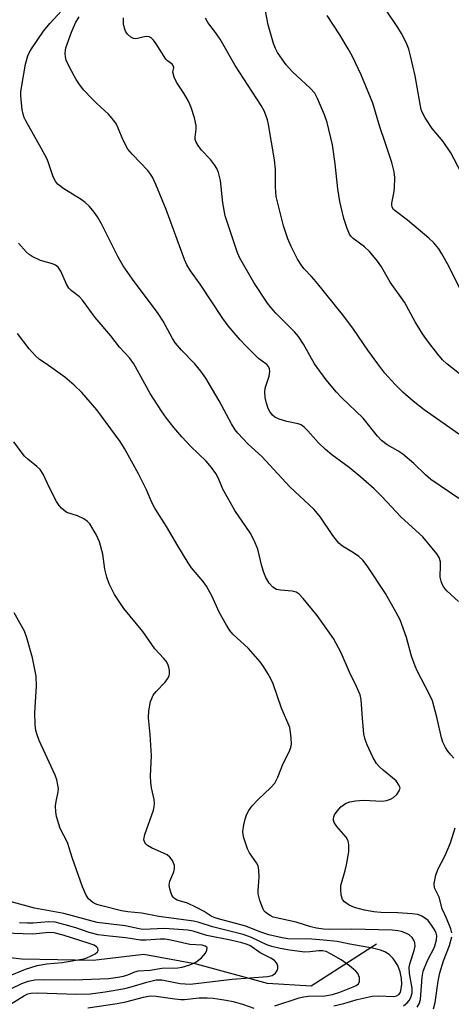
# Model space of a CAD drawing. Units: inches. Extents: x 1303766 to 1309766, y 561447 to 565446.
# Drawn here: x 1308674 to 1308780, y 563842 to 564085 of the extents above; entities that cross this region are included whole.
import ezdxf

# ---------------------------------------------------------------- set-up
doc = ezdxf.new("R2010")
doc.units = ezdxf.units.IN
doc.header["$MEASUREMENT"] = 0
doc.layers.add('HYDRO-Single Line Stream', color=4, linetype='Continuous')
doc.layers.add('Undefined', color=1, linetype='Continuous')

msp = doc.modelspace()

# ---------------------------------------------------------------- linework, layer by layer
at = {"layer": 'HYDRO-Single Line Stream'}
msp.add_lwpolyline([(1308761.81, 563856.64), (1308745.65, 563846.23), (1308734.85, 563846.89), (1308717.32, 563851.69), (1308704.3, 563854.08), (1308691.8, 563852.61), (1308674.12, 563852.9), (1308643.1, 563856.51), (1308624.65, 563859.99), (1308610.53, 563863.75), (1308601.42, 563869.18), (1308590.81, 563876.48), (1308579.57, 563887.09), (1308573.1, 563890.56), (1308563.48, 563891.64), (1308546.43, 563887.36), (1308536.5, 563882.33), (1308524.5, 563873.64), (1308513.39, 563871.03), (1308497.12, 563872), (1308484.27, 563873.56), (1308463.66, 563874.48)], dxfattribs=at)
at = {"layer": 'Undefined'}
for points, elevation in [([(1308716.89, 564000), (1308713.6, 564003.37), (1308712.11, 564005.1), (1308711.35, 564006.26), (1308709.03, 564010.51), (1308707.84, 564012.43), (1308701.51, 564020.95), (1308699.21, 564024.18), (1308697.9, 564026.52), (1308693.85, 564034.58), (1308692.86, 564036.33), (1308692.05, 564037.5), (1308690.87, 564038.85), (1308689.81, 564039.88), (1308688.84, 564040.57), (1308684.52, 564043.25), (1308683.12, 564044.31), (1308682.52, 564044.93), (1308681.89, 564046.18), (1308680.62, 564049.94), (1308680.29, 564050.72), (1308678.92, 564053.31), (1308675.13, 564060.06), (1308674.73, 564060.86), (1308674.44, 564061.69), (1308674.22, 564062.85), (1308673.96, 564065.22), (1308673.87, 564066.4), (1308673.89, 564067.28), (1308675.05, 564074.01), (1308675.67, 564076.12), (1308675.98, 564076.87), (1308676.56, 564077.87), (1308679.51, 564082.18), (1308681.08, 564084.07), (1308685.96, 564089.38)], 396), ([(1308779.12, 564000), (1308778.11, 564001.01), (1308776.96, 564002.36), (1308774.61, 564005.38), (1308773.17, 564007.44), (1308771.35, 564010.37), (1308768.67, 564015.27), (1308765.18, 564020.17), (1308763.01, 564023.98), (1308762.04, 564025.37), (1308760.08, 564027.77), (1308758.79, 564028.88), (1308756.01, 564030.95), (1308755.42, 564031.58), (1308755.12, 564032.06), (1308754.55, 564033.41), (1308753.69, 564035.94), (1308752.71, 564040.12), (1308752.2, 564043.26), (1308751.58, 564049.42), (1308750.89, 564054.15), (1308749.6, 564059.6), (1308748.96, 564061.55), (1308747.2, 564065.6), (1308746.51, 564066.85), (1308745.4, 564068.08), (1308741.02, 564072.18), (1308739.5, 564073.9), (1308738.44, 564075.27), (1308737.35, 564076.96), (1308736.82, 564077.92), (1308736.31, 564079.12), (1308735.02, 564083.8), (1308734.02, 564088.92)], 404), ([(1308782.74, 564047.24), (1308780.11, 564052.14), (1308778.22, 564054.93), (1308775.52, 564058.16), (1308773.78, 564060.79), (1308773.11, 564062.03), (1308772.85, 564062.82), (1308772.53, 564064.2), (1308771.31, 564071.18), (1308770.21, 564076.08), (1308769.74, 564077.78), (1308769.14, 564079.4), (1308767.96, 564081.65), (1308767.07, 564083.11), (1308764.31, 564087.12)], 408), ([(1308734.41, 564000), (1308733.49, 564000.64), (1308732.63, 564001.36), (1308729.48, 564004.46), (1308728.11, 564005.92), (1308725.16, 564009.38), (1308723.83, 564011.19), (1308718.25, 564019.65), (1308715.8, 564023.01), (1308714.93, 564024.45), (1308714.33, 564025.76), (1308709.77, 564038.15), (1308707.28, 564044.32), (1308706.41, 564046.11), (1308705.78, 564047.09), (1308705.24, 564047.75), (1308701.47, 564051.74), (1308700.38, 564053.04), (1308699.2, 564055.23), (1308697.53, 564059.19), (1308696.92, 564060.16), (1308695.55, 564061.67), (1308692.65, 564064.33), (1308691.45, 564065.54), (1308689.49, 564067.61), (1308688.37, 564069), (1308687.57, 564070.26), (1308685.99, 564073.15), (1308685.12, 564075.04), (1308684.94, 564075.85), (1308684.87, 564076.68), (1308684.9, 564077.5), (1308685.01, 564078.07), (1308686.38, 564081.94), (1308687.44, 564084.28), (1308688.32, 564085.7)], 398), ([(1308746.49, 564000), (1308743.78, 564004.89), (1308742.47, 564006.79), (1308741.48, 564007.89), (1308736.87, 564012.54), (1308735.72, 564013.85), (1308734.83, 564014.99), (1308731.48, 564020.09), (1308727.97, 564026.25), (1308727.39, 564027.71), (1308724.37, 564036.57), (1308723.8, 564039.79), (1308723.2, 564045.34), (1308722.76, 564047.26), (1308722.36, 564048.27), (1308721.79, 564049.2), (1308720.74, 564050.48), (1308718.52, 564052.77), (1308717.71, 564053.94), (1308717.18, 564054.92), (1308717.01, 564055.44), (1308716.95, 564055.98), (1308717.23, 564057.99), (1308717.25, 564058.85), (1308716.79, 564060.81), (1308715.98, 564063.32), (1308715.3, 564064.88), (1308714.21, 564066.84), (1308712.37, 564069.6), (1308711.75, 564070.84), (1308711.42, 564072.06), (1308711.68, 564073.25), (1308711.55, 564073.73), (1308711.27, 564074.04), (1308710.12, 564074.88), (1308709.74, 564075.3), (1308707.38, 564079.07), (1308706.67, 564079.99), (1308706.08, 564080.56), (1308705.63, 564080.77), (1308704.88, 564080.85), (1308704.08, 564080.74), (1308702.69, 564080.37), (1308702.19, 564080.33), (1308701.75, 564080.38), (1308701.06, 564080.74), (1308700.26, 564081.49), (1308699.8, 564082.18), (1308699.51, 564082.94), (1308699.3, 564084.01), (1308699.3, 564085.45)], 400), ([(1308762.11, 564000), (1308759.61, 564003.39), (1308756.12, 564008.53), (1308753.73, 564011.78), (1308746.86, 564020.28), (1308745.7, 564021.6), (1308743.91, 564023.44), (1308743.29, 564024.2), (1308742.27, 564025.87), (1308740.66, 564029), (1308739.84, 564030.85), (1308738.8, 564034.07), (1308737, 564041.36), (1308736.8, 564043.64), (1308736.79, 564048.07), (1308736.56, 564050.4), (1308735.09, 564059.17), (1308734.82, 564060.32), (1308734.45, 564061.43), (1308734, 564062.51), (1308733.29, 564063.8), (1308726.86, 564073.7), (1308723.13, 564080.22), (1308722.01, 564081.89), (1308720.09, 564084.34), (1308719.56, 564085.38)], 402), ([(1308784.15, 564015.01), (1308779.63, 564024.12), (1308777.95, 564027.21), (1308777.16, 564028.42), (1308775.91, 564029.86), (1308774.68, 564031.03), (1308769.43, 564035.54), (1308766.37, 564037.8), (1308765.97, 564038.17), (1308765.64, 564038.69), (1308765.54, 564039.19), (1308765.56, 564039.74), (1308766.09, 564042.21), (1308766.22, 564043.37), (1308766.27, 564046.01), (1308766.14, 564047.47), (1308765.55, 564049.73), (1308763.95, 564054.7), (1308762.59, 564058.54), (1308760.87, 564064.38), (1308757.96, 564071.39), (1308755.73, 564076.08), (1308754.8, 564077.79), (1308752.73, 564081.26), (1308749.62, 564086.06)], 406), ([(1308701.8, 564000), (1308700.73, 564001.47), (1308698.24, 564004.11), (1308696.11, 564006.95), (1308692.24, 564011.43), (1308689.15, 564015.74), (1308688.37, 564016.53), (1308686.33, 564018.11), (1308685.75, 564018.71), (1308685.19, 564019.67), (1308683.78, 564022.93), (1308683.15, 564023.88), (1308682.49, 564024.36), (1308681.72, 564024.72), (1308678.76, 564025.52), (1308676.72, 564026.55), (1308676, 564027.02), (1308675.21, 564027.7), (1308673.32, 564029.82)], 394), ([(1308680.18, 564000), (1308678.52, 564001.11), (1308677.53, 564001.95), (1308675.93, 564003.72), (1308673.06, 564007.49)], 392), ([(1308768.47, 563841.43), (1308769.38, 563842.09), (1308769.86, 563842.72), (1308770.25, 563843.43), (1308770.63, 563844.64), (1308770.63, 563845.78), (1308769.95, 563849.38), (1308769.88, 563850.97), (1308770.06, 563852.05), (1308771.09, 563855.07), (1308771.3, 563856.16), (1308771.25, 563856.93), (1308771.04, 563857.64), (1308770.6, 563858.24), (1308769.81, 563858.9), (1308769.03, 563859.32), (1308767.93, 563859.76), (1308767.08, 563859.95), (1308765.63, 563860.1), (1308755.6, 563860.36), (1308750.19, 563860.21), (1308748.71, 563860.32), (1308746.97, 563860.57), (1308745.59, 563860.87), (1308741.94, 563862.03), (1308736.24, 563863.33), (1308735.5, 563863.68), (1308734.6, 563864.26), (1308734.03, 563864.8), (1308733.74, 563865.26), (1308732.95, 563867.38), (1308732.57, 563869.04), (1308732.56, 563869.85), (1308732.76, 563873.18), (1308732.68, 563874.88), (1308732.51, 563875.97), (1308732.17, 563876.74), (1308730.44, 563879.16), (1308729.92, 563880.18), (1308728.96, 563882.86), (1308728.8, 563883.68), (1308728.79, 563884.47), (1308729, 563886.07), (1308729.33, 563887.51), (1308729.7, 563888.6), (1308730.2, 563889.63), (1308731.06, 563890.78), (1308732.42, 563892.3), (1308735.7, 563895.33), (1308736.65, 563896.43), (1308737.4, 563897.87), (1308738.73, 563901.28), (1308740.23, 563904.15), (1308740.65, 563905.22), (1308740.74, 563906.07), (1308740.7, 563907.54), (1308740.57, 563909), (1308740.34, 563910.14), (1308738.34, 563914.9), (1308736.24, 563920.95), (1308735.68, 563922.2), (1308734.96, 563923.47), (1308733.87, 563925.19), (1308733, 563926.36), (1308730.18, 563929.69), (1308726.28, 563933.25), (1308725.58, 563934.1), (1308724.68, 563935.44), (1308722.93, 563938.62), (1308721.15, 563942.51), (1308719.78, 563945.04), (1308718.94, 563946.24), (1308716.09, 563949.64), (1308715.23, 563950.82), (1308712.67, 563955.06), (1308709.9, 563959.84), (1308707.01, 563964.35), (1308706.36, 563965.59), (1308704.96, 563968.88), (1308702.97, 563972.81), (1308699.54, 563979.11), (1308698.48, 563980.81), (1308692.7, 563988.64), (1308688.94, 563992.95), (1308687.1, 563994.72), (1308684.77, 563996.7), (1308680.18, 564000)], 392), ([(1308771.81, 563841.08), (1308772.36, 563841.9), (1308772.64, 563842.95), (1308773.09, 563848.49), (1308773.34, 563849.94), (1308774.42, 563852.59), (1308776.07, 563855.91), (1308776.63, 563857.67), (1308776.69, 563858.65), (1308776.52, 563859.35), (1308776.17, 563860.09), (1308775.4, 563861.3), (1308774.53, 563862.44), (1308773.92, 563862.98), (1308773.01, 563863.54), (1308772, 563863.92), (1308770.57, 563864.12), (1308767.06, 563864.37), (1308762.83, 563864.49), (1308761.09, 563864.61), (1308758.83, 563865), (1308756.31, 563865.71), (1308755, 563866.27), (1308753.87, 563867.05), (1308753.4, 563867.68), (1308753.09, 563868.77), (1308752.94, 563870.23), (1308753, 563871.1), (1308754.06, 563874.82), (1308754.38, 563876.25), (1308754.92, 563879.43), (1308754.97, 563881.16), (1308754.75, 563882.16), (1308754.28, 563883.04), (1308751.97, 563885.72), (1308751.32, 563886.66), (1308751.16, 563887.14), (1308751.13, 563887.62), (1308751.21, 563888.11), (1308751.41, 563888.59), (1308752.03, 563889.49), (1308752.97, 563890.52), (1308754.16, 563891.35), (1308755.22, 563891.8), (1308756.59, 563892.05), (1308758.55, 563892.22), (1308763.15, 563891.96), (1308764.23, 563892.13), (1308765.26, 563892.48), (1308765.97, 563892.86), (1308766.77, 563893.61), (1308767.38, 563894.49), (1308767.59, 563895.17), (1308767.4, 563895.86), (1308766.61, 563896.95), (1308763.42, 563899.58), (1308762.44, 563900.51), (1308761.78, 563901.28), (1308760.89, 563902.79), (1308759.47, 563905.87), (1308758.96, 563907.21), (1308758.68, 563908.61), (1308758.34, 563912.36), (1308758.02, 563917.09), (1308757.73, 563918.19), (1308756.87, 563920.29), (1308755.08, 563923.81), (1308753.05, 563928.58), (1308751.13, 563932.17), (1308747.08, 563937.86), (1308743.66, 563942.04), (1308742.65, 563943.12), (1308741.96, 563943.58), (1308740.91, 563943.85), (1308738.04, 563944.06), (1308737.09, 563944.27), (1308736.18, 563944.79), (1308735.3, 563945.82), (1308734.46, 563947.22), (1308733.94, 563948.48), (1308733.44, 563950.05), (1308732.45, 563954.21), (1308731.53, 563956.39), (1308730.53, 563958.22), (1308726.81, 563963.8), (1308725.61, 563965.8), (1308723.78, 563969.08), (1308722.71, 563971.65), (1308722.06, 563972.93), (1308721.02, 563974.38), (1308719.68, 563975.97), (1308715.88, 563979.56), (1308713.65, 563981.94), (1308711.69, 563984.28), (1308709.9, 563986.58), (1308708.72, 563988.26), (1308705.82, 563992.71), (1308701.8, 564000)], 394), ([(1308780.88, 563902.61), (1308780.11, 563903.41), (1308779.42, 563904.27), (1308778.81, 563905.22), (1308778.2, 563906.51), (1308777.81, 563907.58), (1308776.81, 563912.34), (1308775.6, 563916.74), (1308774.89, 563918.34), (1308771.91, 563923.96), (1308771.32, 563925.29), (1308770.42, 563927.8), (1308769.18, 563932.43), (1308767.6, 563936.75), (1308766.66, 563938.6), (1308764.01, 563943.25), (1308759.44, 563950.09), (1308758.39, 563951.48), (1308757.41, 563952.4), (1308756.09, 563953.35), (1308753.36, 563954.99), (1308752.51, 563955.7), (1308750.96, 563957.59), (1308747.97, 563962.14), (1308746.4, 563964.01), (1308740.38, 563969.62), (1308733.46, 563977.15), (1308730.11, 563980.18), (1308727.53, 563982.84), (1308726.84, 563983.73), (1308725.96, 563985.17), (1308722.91, 563990.89), (1308719.59, 563996.43), (1308718.37, 563998.23), (1308716.89, 564000)], 396), ([(1308782.06, 563941.32), (1308779.16, 563943.95), (1308778.42, 563944.82), (1308778.01, 563945.53), (1308777.74, 563946.27), (1308777.55, 563947.31), (1308777.61, 563950.24), (1308777.56, 563951.1), (1308777.26, 563952.12), (1308776.7, 563953.07), (1308773.19, 563957.25), (1308767.84, 563962.12), (1308763.12, 563967.19), (1308761.19, 563969.12), (1308757.87, 563972.03), (1308755.01, 563974.39), (1308750.75, 563977.52), (1308749.14, 563978.81), (1308747.46, 563980.48), (1308744.81, 563983.49), (1308744.01, 563984.3), (1308743.14, 563984.9), (1308742.4, 563985.2), (1308739.61, 563985.74), (1308737.69, 563986.33), (1308736.69, 563986.82), (1308736.08, 563987.36), (1308735.4, 563988.23), (1308735.03, 563988.97), (1308734.58, 563990.28), (1308734.3, 563991.67), (1308734.2, 563993.12), (1308734.29, 563993.97), (1308735.23, 563996.93), (1308735.42, 563998.11), (1308735.32, 563998.79), (1308735.1, 563999.31), (1308734.7, 563999.8), (1308734.41, 564000)], 398), ([(1308782.15, 563966.7), (1308775.24, 563971.44), (1308773.91, 563972.58), (1308771, 563975.41), (1308768.25, 563977.72), (1308767.05, 563978.54), (1308764.41, 563979.96), (1308763, 563981.03), (1308762.03, 563982.11), (1308758.47, 563986.59), (1308753.12, 563991.72), (1308751.9, 563992.98), (1308749.31, 563996.08), (1308746.49, 564000)], 400), ([(1308782.14, 563982.62), (1308773.56, 563988.61), (1308770.84, 563990.75), (1308768.31, 563993), (1308766.41, 563994.86), (1308763.85, 563997.73), (1308762.11, 564000)], 402), ([(1308790.79, 563990.85), (1308779.12, 564000)], 404), ([(1308751.24, 563841.38), (1308753.71, 563841.99), (1308757.01, 563842.96), (1308760.73, 563843.76), (1308762.19, 563843.88), (1308766.04, 563843.73), (1308766.75, 563843.85), (1308767.33, 563844.19), (1308767.61, 563844.57), (1308767.78, 563845.07), (1308768, 563846.76), (1308767.99, 563848.18), (1308767.64, 563849.76), (1308767.01, 563851.34), (1308765.87, 563853.09), (1308764.91, 563854.07), (1308763.81, 563854.72), (1308762.73, 563855.11), (1308760.77, 563855.66), (1308755.16, 563856.62), (1308752.09, 563857.25), (1308748.67, 563857.63), (1308745.82, 563857.83), (1308739.87, 563857.92), (1308738.49, 563858.15), (1308735.14, 563858.96), (1308732.99, 563859.65), (1308729.52, 563861.08), (1308722.98, 563862.77), (1308721.66, 563863.18), (1308720.9, 563863.55), (1308719.19, 563864.7), (1308717.16, 563865.78), (1308715.06, 563866.73), (1308712.5, 563867.52), (1308711.85, 563867.88), (1308711.5, 563868.24), (1308711.23, 563868.7), (1308710.93, 563869.49), (1308710.7, 563870.32), (1308710.59, 563871.17), (1308710.75, 563872.23), (1308711.67, 563874.51), (1308711.88, 563875.27), (1308711.84, 563876.04), (1308711.35, 563877.29), (1308710.74, 563878.16), (1308710.05, 563878.67), (1308706.22, 563880.46), (1308705.21, 563881.04), (1308704.8, 563881.38), (1308704.5, 563881.77), (1308704.32, 563882.41), (1308704.35, 563882.9), (1308704.56, 563883.7), (1308706.68, 563889.74), (1308706.88, 563890.58), (1308706.95, 563891.35), (1308706.85, 563892.38), (1308706.17, 563895.24), (1308706, 563896.68), (1308705.98, 563898.12), (1308706.21, 563903.12), (1308705.88, 563908.45), (1308705.46, 563912.58), (1308705.5, 563914.31), (1308705.94, 563916.54), (1308706.24, 563917.36), (1308706.63, 563918.13), (1308707.31, 563919.07), (1308709.54, 563921.33), (1308710.17, 563922.19), (1308710.52, 563922.88), (1308710.64, 563923.38), (1308710.62, 563924.21), (1308710.47, 563925.04), (1308710.2, 563925.84), (1308709.78, 563926.53), (1308709.26, 563927.17), (1308707.05, 563929.56), (1308704.04, 563933.84), (1308699.36, 563939.52), (1308697.03, 563943.02), (1308695.74, 563945.66), (1308695.11, 563947.3), (1308694.67, 563949.29), (1308694.16, 563952.96), (1308693.36, 563955.99), (1308692.55, 563957.8), (1308690.97, 563960.48), (1308690.4, 563961.08), (1308689.46, 563961.69), (1308687.91, 563962.43), (1308685.3, 563963.28), (1308684.59, 563963.77), (1308683.94, 563964.36), (1308683.37, 563965.03), (1308682.75, 563966.01), (1308681.01, 563969.38), (1308679.44, 563972.74), (1308678.7, 563973.87), (1308677.89, 563974.66), (1308675.66, 563976.47), (1308674.83, 563977.23), (1308673.98, 563978.23), (1308672.17, 563980.75)], 390), ([(1308736.68, 563841.4), (1308742.69, 563843.36), (1308743.83, 563843.65), (1308744.96, 563843.75), (1308748.98, 563843.87), (1308750.87, 563844.18), (1308752.7, 563844.77), (1308756.04, 563846.08), (1308756.78, 563846.41), (1308757.36, 563846.83), (1308757.62, 563847.42), (1308757.54, 563848.39), (1308757.18, 563849.35), (1308756.64, 563849.99), (1308755.08, 563851.27), (1308753.01, 563852.74), (1308750.59, 563854.19), (1308749.34, 563854.78), (1308748.47, 563854.97), (1308747.56, 563855.01), (1308745.29, 563854.7), (1308744.06, 563854.68), (1308740.25, 563855.14), (1308737.94, 563855.56), (1308735.94, 563856.04), (1308734.65, 563856.45), (1308730.92, 563858.25), (1308728.82, 563859.05), (1308721.25, 563860.93), (1308717.95, 563862.01), (1308716.58, 563862.28), (1308707.99, 563863.47), (1308703.78, 563864.27), (1308700.38, 563864.63), (1308698.8, 563864.89), (1308693.94, 563866.07), (1308692.66, 563866.45), (1308691.68, 563866.96), (1308690.64, 563867.85), (1308690.04, 563868.76), (1308689.16, 563870.83), (1308686.65, 563877.83), (1308685.42, 563881.73), (1308683.66, 563885.2), (1308682.71, 563888.19), (1308682.52, 563889.35), (1308682.45, 563890.81), (1308682.6, 563891.89), (1308683.16, 563894.28), (1308683.18, 563895.09), (1308683.07, 563895.91), (1308682.76, 563897.26), (1308682.4, 563898.34), (1308678.46, 563906.94), (1308677.94, 563908.31), (1308677.64, 563909.42), (1308677.46, 563910.88), (1308677.37, 563913.88), (1308677.8, 563920.36), (1308677.65, 563922.81), (1308676.77, 563927.33), (1308675.36, 563932.33), (1308674.77, 563933.96), (1308672.28, 563938.45)], 388), ([(1308780.41, 563859.4), (1308780.11, 563860.42), (1308779.06, 563863.04), (1308778, 563865.38), (1308777.23, 563868.22), (1308776.1, 563870.52), (1308776.06, 563871.63), (1308776.45, 563873.66), (1308776.97, 563875.04), (1308778.75, 563878.5), (1308779.44, 563880.07), (1308780.04, 563881.68), (1308781.21, 563885.36)], 396), ([(1308671.34, 563841.77), (1308674.82, 563843.97), (1308675.66, 563844.36), (1308676.37, 563844.54), (1308678.03, 563844.61), (1308687.59, 563844.3), (1308691.1, 563844.38), (1308694.71, 563844.84), (1308699.62, 563845.65), (1308701.16, 563846.06), (1308705.04, 563847.27), (1308707.35, 563847.8), (1308707.98, 563847.84), (1308708.78, 563847.78), (1308713.28, 563846.88), (1308715.72, 563846.77), (1308726.13, 563848), (1308734.85, 563848.64), (1308735.98, 563848.92), (1308736.83, 563849.5), (1308737.25, 563850.13), (1308737.37, 563850.65), (1308737.38, 563851.19), (1308737.12, 563851.94), (1308736.61, 563852.58), (1308735.67, 563853.18), (1308733.04, 563854.49), (1308730.46, 563856.28), (1308729.59, 563856.66), (1308728.48, 563856.99), (1308725.72, 563857.65), (1308719.85, 563858.78), (1308716.45, 563859.83), (1308715.15, 563860.09), (1308709.39, 563860.51), (1308704.08, 563860.27), (1308703.1, 563860.41), (1308699.66, 563861.18), (1308692.73, 563861.96), (1308684.56, 563864.23), (1308677.27, 563865.54), (1308670.97, 563867.24)], 386), ([(1308671.59, 563845.66), (1308674.18, 563846.93), (1308675.74, 563847.47), (1308677.32, 563847.84), (1308679.65, 563847.92), (1308687.04, 563847.81), (1308695.6, 563848.18), (1308697.86, 563848.45), (1308699.24, 563848.72), (1308700.31, 563849.08), (1308702.04, 563849.83), (1308702.98, 563850.06), (1308705.82, 563850.24), (1308708.75, 563850.73), (1308712.69, 563850.81), (1308713.78, 563850.92), (1308715.62, 563851.49), (1308717.14, 563852.21), (1308718.51, 563853.24), (1308719.06, 563853.79), (1308719.54, 563854.44), (1308719.88, 563855.11), (1308719.92, 563855.69), (1308719.82, 563855.85), (1308719.46, 563856.09), (1308718.71, 563856.34), (1308715.66, 563856.51), (1308710.99, 563857.59), (1308709.55, 563857.84), (1308708.31, 563857.88), (1308704.91, 563857.61), (1308703.47, 563857.6), (1308699.81, 563858.2), (1308695.83, 563858.59), (1308693.03, 563858.95), (1308690.78, 563859.48), (1308687.51, 563860.62), (1308684.86, 563861.44), (1308682.36, 563862.02), (1308680.7, 563862.11), (1308676.98, 563861.81), (1308675.58, 563861.78), (1308673.58, 563861.9)], 384), ([(1308670.65, 563848.66), (1308675.08, 563850.47), (1308677.91, 563851.35), (1308680.35, 563851.8), (1308684.11, 563852.13), (1308689.43, 563852.99), (1308690.24, 563853.26), (1308691.28, 563853.74), (1308692.26, 563854.27), (1308692.82, 563854.73), (1308692.99, 563855.09), (1308692.89, 563855.67), (1308692.63, 563856), (1308692.03, 563856.36), (1308690.77, 563856.82), (1308684.35, 563858.86), (1308682.13, 563859.44), (1308680.94, 563859.49), (1308676.85, 563859.11), (1308669.8, 563859.32)], 382), ([(1308775.86, 563840.61), (1308776.27, 563842.19), (1308776.99, 563847.46), (1308777.41, 563849.57), (1308778.3, 563852.47), (1308779.85, 563856.3), (1308780.43, 563858.4)], 396), ([(1308690.49, 563840.93), (1308697.71, 563841.96), (1308699.87, 563842.34), (1308704.25, 563843.56), (1308705.89, 563843.83), (1308707.31, 563843.78), (1308711.95, 563843.11), (1308713.41, 563842.97), (1308714.31, 563842.99), (1308717.93, 563843.35), (1308719.96, 563843.39), (1308721.42, 563843.31), (1308724.64, 563842.81), (1308726.38, 563842.47), (1308728.63, 563841.8), (1308731.43, 563840.83)], 388)]:
    msp.add_lwpolyline(points, dxfattribs=dict(at, elevation=elevation))

doc.saveas('drawing.dxf')
